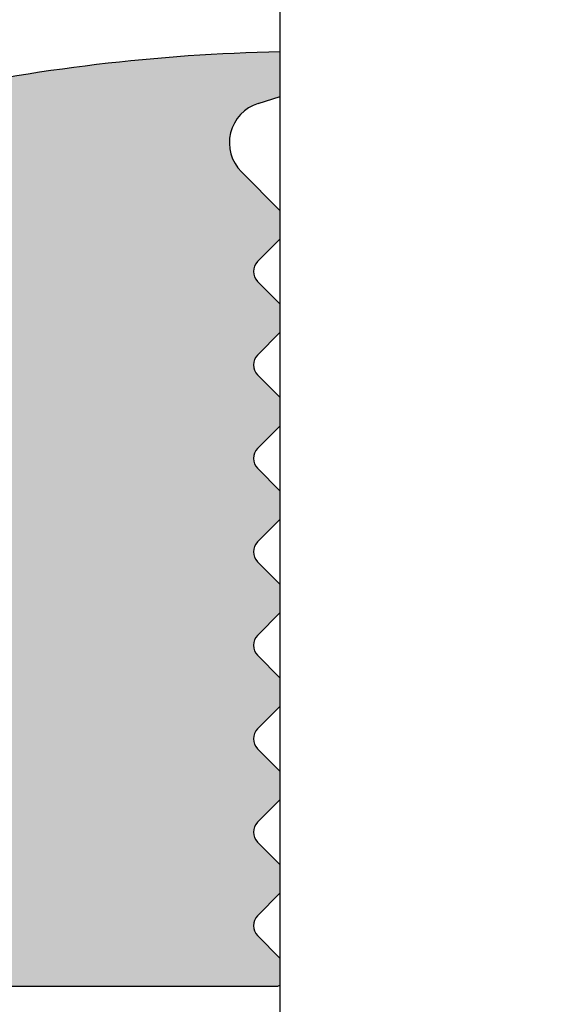
# Model space of a CAD drawing. Units: millimetres. Extents: x -535 to 420, y -223 to 777.
# Drawn here: x 169 to 181, y 343 to 364 of the extents above; entities that cross this region are included whole.
import ezdxf

# ---------------------------------------------------------------- set-up
doc = ezdxf.new("R2010")
doc.units = ezdxf.units.MM
doc.header["$LTSCALE"] = 2
for name, color, linetype, lineweight in [('Bemaßung (ISO)', 7, 'Continuous', 18), ('Schraffur (ISO)', 7, 'Continuous', 18), ('Sichtbar (ISO)', 7, 'Continuous', 25)]:
    doc.layers.add(name, color=color, linetype=linetype, lineweight=lineweight)
doc.styles.add('Notiztext (DIN)', font='arial.ttf')
doc.dimstyles.new('Standard (DIN)', dxfattribs={"dimscale": 2, "dimtxt": 3.5, "dimasz": 2.5, "dimexe": 2, "dimexo": 0.5, "dimgap": 0.5, "dimtad": 1, "dimdec": 1, "dimrnd": 1e-08, "dimtxsty": 'Notiztext (DIN)', "dimcen": 0.09, "dimdle": 10, "dimclrd": 256, "dimclre": 256, "dimclrt": 256, "dimadec": 0, "dimazin": 2, "dimtfac": 1, "dimtdec": 1, "dimtmove": 0, "dimatfit": 3, "dimfxl": 0, "dimtolj": 1, "dimtzin": 0, "dimlwd": -1, "dimlwe": -1, "dimarcsym": 0})

# ---------------------------------------------------------------- blocks, each defined once
blk = doc.blocks.new('*D7')
at = {"layer": 'Bemaßung (ISO)', "color": 154, "true_color": 0x004494, "transparency": 16777216}
for p, q in [((174.0770892510036, 494.6118865156452), (124.0770892510033, 494.6118865156452)), ((128.0770892510033, 489.6118865156452), (128.0770892510033, 264.3412945997352)), ((174.0770892510035, 259.3412945997352), (124.0770892510033, 259.3412945997351))]:
    blk.add_line(p, q, dxfattribs=at)
for points in [[(127.24375591767, 489.6118865156452), (128.9104225843366, 489.6118865156452), (128.0770892510033, 494.6118865156452)], [(127.24375591767, 264.3412945997351), (128.9104225843367, 264.3412945997352), (128.0770892510033, 259.3412945997352)]]:
    blk.add_solid(points, dxfattribs=at)
at = {"layer": 'Defpoints', "color": 0, "transparency": 16777216}
for p in [(175.0770892510036, 494.6118865156452), (128.0770892510033, 259.3412945997352), (175.0770892510035, 259.3412945997352)]:
    blk.add_point(p, dxfattribs=at)
at = {"layer": 'Bemaßung (ISO)', "color": 154, "transparency": 16777216, "insert": (119.9290673812928, 343.5976681260185), "char_height": 7, "attachment_point": 1, "rotation": 90, "style": 'Notiztext (DIN)'}
blk.add_mtext('\\A1; \\fArial|b0|i0;max. 1100 mm', dxfattribs=at)

msp = doc.modelspace()

# ---------------------------------------------------------------- hatches: boundary and pattern name
at = {"layer": 'Schraffur (ISO)'}
h = msp.add_hatch(color=256, dxfattribs=at)
edge = h.paths.add_edge_path()
edge.add_ellipse((174.9530892510035, 343.5679993745645), major_axis=(0.2919755510980239, 0.0689222573702162), ratio=1, start_angle=270.0000000000017, end_angle=281.1325868608776)
edge.add_line((175.0770892510032, 343.2948254373008), (175.0770892510032, 343.8682634425116))
edge.add_line((175.0770892510032, 343.8682634425116), (174.5894725725508, 344.3558801209894))
edge.add_ellipse((174.8016046069345, 344.5680121553616), major_axis=(-0.2121320343718859, 0.2121320343833691), ratio=1, start_angle=9.479776963416953e-10, end_angle=90.0000000000008, ccw=False)
edge.add_line((174.5894725725591, 344.7801441897415), (175.0770892510032, 345.2677608681757))
edge.add_line((175.0770892510032, 345.2677608681757), (175.0770892510032, 345.8682634425471))
edge.add_line((175.0770892510032, 345.868263442547), (174.5894725725587, 346.3558801209815))
edge.add_ellipse((174.8016046069346, 346.5680121553617), major_axis=(-0.2121320343800586, 0.2121320343758573), ratio=1, start_angle=0, end_angle=90.00000000000358, ccw=False)
edge.add_line((174.5894725725589, 346.7801441897418), (175.0770892510031, 347.2677608681757))
edge.add_line((175.0770892510031, 347.2677608681757), (175.0770892510032, 347.8682634425992))
edge.add_line((175.0770892510032, 347.8682634425992), (174.5894725725587, 348.3558801210332))
edge.add_ellipse((174.8016046069344, 348.5680121554134), major_axis=(-0.2121320343801414, 0.2121320343757196), ratio=1, start_angle=0, end_angle=90.00000000000261, ccw=False)
edge.add_line((174.5894725725587, 348.7801441897936), (175.0770892510031, 349.2677608682279))
edge.add_line((175.0770892510031, 349.2677608682279), (175.0770892510032, 349.8682634425991))
edge.add_line((175.0770892510032, 349.8682634425991), (174.5894725725587, 350.3558801210334))
edge.add_ellipse((174.8016046069345, 350.5680121554134), major_axis=(-0.2121320343801392, 0.2121320343757208), ratio=1, start_angle=0, end_angle=89.99999999999818, ccw=False)
edge.add_line((174.5894725725587, 350.7801441897936), (175.0770892510031, 351.2677608682279))
edge.add_line((175.0770892510032, 351.2677608682279), (175.0770892510032, 351.8682634425986))
edge.add_line((175.0770892510032, 351.8682634425986), (174.5894725725365, 352.3558801210571))
edge.add_ellipse((174.8016046068907, 352.5680121554153), major_axis=(-0.212132034358149, 0.2121320343542279), ratio=1, start_angle=0, end_angle=90.00000000000313, ccw=False)
edge.add_line((174.589472572539, 352.7801441897759), (175.0770892510031, 353.2677608682186))
edge.add_line((175.0770892510032, 353.2677608682187), (175.0770892510032, 353.8682634426505))
edge.add_line((175.0770892510032, 353.8682634426505), (174.589472572561, 354.3558801210721))
edge.add_ellipse((174.8016046069345, 354.5680121554545), major_axis=(-0.2121320343824174, 0.2121320343735558), ratio=1, start_angle=0, end_angle=89.99999999999312, ccw=False)
edge.add_line((174.5894725725585, 354.7801441898343), (175.0770892510032, 355.2677608682699))
edge.add_line((175.0770892510032, 355.2677608682699), (175.0770892510032, 355.8682634426412))
edge.add_line((175.0770892510032, 355.8682634426412), (174.5894725725587, 356.3558801210753))
edge.add_ellipse((174.8016046069344, 356.5680121554554), major_axis=(-0.2121320343801436, 0.212132034375713), ratio=1, start_angle=0, end_angle=90.00000000000199, ccw=False)
edge.add_line((174.5894725725587, 356.7801441898355), (175.0770892510031, 357.2677608682699))
edge.add_line((175.0770892510031, 357.2677608682699), (175.0770892510032, 357.8682634426406))
edge.add_line((175.0770892510032, 357.8682634426406), (174.5894098224732, 358.3559428711608))
edge.add_ellipse((174.8015418475681, 358.56807489626), major_axis=(-0.2121320343800615, 0.212132034375854), ratio=1, start_angle=0, end_angle=89.99999999999801, ccw=False)
edge.add_line((174.5894098151022, 358.78020693255), (175.0770892510031, 359.2678863411098))
edge.add_line((175.0770892510031, 359.2678863411098), (175.0770892510032, 359.8681379742155))
edge.add_line((175.0770892510032, 359.8681379742155), (174.2456294242811, 360.6995978158886))
edge.add_ellipse((174.8694170231906, 361.3233854035815), major_axis=(-0.6237875876928547, 0.6237875989094646), ratio=1, start_angle=332.45545880667765, end_angle=450.00000000000244, ccw=False)
edge.add_line((174.6047978633915, 362.1649307816688), (175.0770892510033, 362.31344012344))
edge.add_line((175.0770892510033, 362.3134401234399), (175.0770892510032, 363.2679844894263))
edge.add_ellipse((175.8798333642575, 323.2760402770139), major_axis=(-39.99194421241238, -0.802744113254306), ratio=1, start_angle=270, end_angle=281.2953473172145)
edge.add_ellipse((167.3242073653253, 362.0431818383125), major_axis=(-0.2929506917999704, -0.0646520856123958), ratio=1, start_angle=269.9999999999901, end_angle=442.6696680053934)
edge.add_line((167.3509535629921, 361.7443764820846), (168.4327635421276, 361.8412098408111))
edge.add_ellipse((168.477340538239, 361.343200913765), major_axis=(0.4980089270461608, 0.0445769961114551), ratio=1, start_angle=354.8850612372385, end_angle=449.9999999999988, ccw=False)
edge.add_line((168.977340538239, 361.343200913765), (168.9773405382393, 358.841294599723))
edge.add_ellipse((168.7773405382394, 358.841294599723), major_axis=(-4.271806907277752e-17, -0.1999999999998167), ratio=1, start_angle=0, end_angle=90, ccw=False)
edge.add_line((168.7773405382393, 358.6412945997232), (168.5770892509969, 358.6412945997233))
edge.add_line((168.5770892509969, 358.6412945997233), (167.7770892510098, 358.6412945997237))
edge.add_line((167.7770892510098, 358.6412945997236), (167.6773405382393, 358.6412945997236))
edge.add_ellipse((167.6773405382393, 358.7412945997238), major_axis=(-0.1000000000001346, 1.131522544510631e-15), ratio=1, start_angle=1.3301360013429075e-10, end_angle=90.00000000000068, ccw=False)
edge.add_line((167.5773405382392, 358.7412945997235), (167.577340538239, 358.9412945997245))
edge.add_ellipse((167.3773405382387, 358.9412945997242), major_axis=(-2.242224376834254e-13, 0.200000000000215), ratio=1, start_angle=270.000000000007, end_angle=412.3831944964577)
edge.add_line((167.2189184088858, 359.0633701047666), (166.2852206025967, 357.851660101858))
edge.add_ellipse((167.077334672776, 357.241287019284), major_axis=(-0.6103730825741301, -0.792114070179288), ratio=1, start_angle=269.9999999999991, end_angle=345.2333198054781)
edge.add_line((166.2852243471573, 356.6309090772223), (167.218919367683, 355.4192180645374))
edge.add_ellipse((167.3773414327984, 355.5412936529433), major_axis=(0.1220755884059086, -0.1584220651154312), ratio=1, start_angle=269.9999999999972, end_angle=412.3831944964585)
edge.add_line((167.5773414327986, 355.5412937581854), (167.5773413275566, 355.7412937581862))
edge.add_ellipse((167.6773413275567, 355.7412938108072), major_axis=(-5.26210297344831e-08, 0.100000000000123), ratio=0.9999999999999999, start_angle=8.020606401260011e-11, end_angle=89.99999999999108, ccw=False)
edge.add_line((167.6773412749355, 355.8412938108073), (167.7770892510098, 355.8412938823628))
edge.add_line((167.7770892510097, 355.8412938823628), (168.5770893944932, 355.8412944562527))
edge.add_line((168.5770893944932, 355.8412944562527), (168.7770892510032, 355.8412945997251))
edge.add_ellipse((168.7770892510033, 355.6412945997249), major_axis=(0.1999999999999915, 1.100081852407802e-13), ratio=1, start_angle=0, end_angle=89.99999999999898, ccw=False)
edge.add_line((168.9770892510033, 355.6412945997249), (168.9770892510035, 355.441294599736))
edge.add_line((168.9770892510035, 355.441294599736), (168.9770892510035, 348.641294599736))
edge.add_line((168.9770892510035, 348.6412945997361), (168.9770892510035, 348.1412945997357))
edge.add_line((168.9770892510035, 348.1412945997357), (168.9770892510035, 343.4760238234675))
edge.add_ellipse((169.1770892510035, 343.4760238760886), major_axis=(5.262108099155193e-08, -0.2000000000000385), ratio=1, start_angle=270.0000000000025, end_angle=359.9999844093356)
edge.add_line((169.1770892492029, 343.2760238760885), (175.0220115083737, 343.2760238234664))
edge = h.paths.add_edge_path(flags=0)
edge.add_ellipse((167.4347497990906, 357.5412941414374), major_axis=(0.1831118592448411, 0.2376342715264837), ratio=1, start_angle=37.61648343015317, end_angle=90.00000000000057)
edge.add_line((167.1971155275641, 357.7244060006824), (166.8248479266637, 357.2412939809698))
edge.add_line((166.8248479266637, 357.2412939809697), (167.1971157817836, 356.7581821571475))
edge.add_ellipse((167.4347499569546, 356.9412941414378), major_axis=(-0.2999999999998389, -7.893186459141822e-08), ratio=1, start_angle=37.61648343014323, end_angle=90.00000000000357)
edge.add_line((167.4347500358865, 356.6412941414379), (168.8773369691431, 356.6412945209912))
edge.add_ellipse((168.8773368902113, 356.9412945209912), major_axis=(7.893179659030131e-08, -0.3000000000000037), ratio=1, start_angle=3.00244361930156e-12, end_angle=90.00000000000298)
edge.add_line((169.1773368902113, 356.941294599923), (169.1773367323477, 357.5412945999211))
edge.add_ellipse((168.877336732348, 357.5412945209893), major_axis=(0.2999999999997167, 7.893139510582452e-08), ratio=1, start_angle=8.305121945622531e-11, end_angle=89.99999999999825)
edge.add_line((168.8773366534166, 357.841294520989), (167.4347497201594, 357.8412941414375))
h = msp.add_hatch(dxfattribs=at)
h.set_pattern_fill('ANSI31', color=256, scale=25.4, angle=-90, style=0)
h.set_pattern_definition([(315, (0, 0), (2.245064030267288, 2.245064030267288), [])])
edge = h.paths.add_edge_path()
edge.add_line((183.4770892510096, 149.6322586699131), (171.3591960321962, 149.6322586699131))
edge.add_line((171.3591960321962, 149.6322586699131), (171.1591960321963, 149.4322586699131))
edge.add_line((171.1591960321962, 149.4322586699131), (170.9591960321963, 149.6322586699131))
edge.add_line((170.9591960321963, 149.6322586699131), (169.2091960321962, 149.6322586699131))
edge.add_line((169.2091960321962, 149.6322586699131), (168.9091960321962, 149.3322586699132))
edge.add_line((168.9091960321962, 149.3322586699132), (168.6091960321963, 149.6322586699131))
edge.add_line((168.6091960321963, 149.6322586699131), (156.6913028133827, 149.6322586699132))
edge.add_ellipse((156.6913028133828, 149.1322586699131), major_axis=(-0.5000000000000515, 4.400127154603119e-15), ratio=1, start_angle=270.0000000000046, end_angle=340.5287793655044)
edge.add_ellipse((155.2770892510096, 149.6322586699132), major_axis=(-0.3333333333333232, -0.9428090415820692), ratio=1, start_angle=218.9424412689831, end_angle=449.99999999999847, ccw=False)
edge.add_ellipse((154.7770892510096, 151.0464722322863), major_axis=(0.4714045207910679, 0.1666666666666906), ratio=1, start_angle=270.0000000000007, end_angle=340.5287793655081)
edge.add_line((155.2770892510096, 151.0464722322863), (155.2770892510101, 233.8322586699132))
edge.add_ellipse((155.2770892510099, 235.3322586699132), major_axis=(1.500000000000004, 1.644353024762157e-13), ratio=1, start_angle=269.9999999999998, end_angle=450.0000000000005)
edge.add_line((155.2770892510097, 236.8322586699132), (155.2770892510097, 251.8322586699132))
edge.add_ellipse((155.2770892510098, 253.3322586699132), major_axis=(1.500000000000004, -4.318597266808114e-15), ratio=1, start_angle=269.9999999999988, end_angle=450.0000000000001)
edge.add_line((155.2770892510098, 254.8322586699132), (155.2770892510098, 291.8322586699132))
edge.add_ellipse((155.2770892510097, 293.3322586699132), major_axis=(1.500000000000004, -4.318597266808114e-15), ratio=1, start_angle=270.0000000000018, end_angle=450.0000000000001)
edge.add_line((155.2770892510097, 294.8322586699132), (155.2770892510098, 336.8322586699131))
edge.add_ellipse((155.2770892510098, 338.3322586699131), major_axis=(1.499999999999986, -1.320038146380937e-14), ratio=1, start_angle=269.9999999999995, end_angle=450.0000000000005)
edge.add_line((155.2770892510098, 339.8322586699131), (155.2770892510098, 357.9707589826952))
edge.add_ellipse((155.5770892510098, 357.9707589826952), major_axis=(-2.44589663385067e-17, 0.3000000000000557), ratio=1, start_angle=6.000000000006423, end_angle=90, ccw=False)
edge.add_line((155.5457307120295, 358.2691155513057), (157.3356652752094, 358.4572452547443))
edge.add_line((157.3356652752094, 358.4572452547443), (163.4457307120294, 359.0994390099044))
edge.add_ellipse((163.4770892510098, 358.8010824412924), major_axis=(0.2983565686121637, 0.03135853898038835), ratio=1, start_angle=78.24277495384501, end_angle=89.99999999999659, ccw=False)
edge.add_ellipse((163.4770892510098, 358.8010824412941), major_axis=(0.2984867629622912, -0.03009405815579401), ratio=1, start_angle=5.757225046202791, end_angle=90.0000000000042, ccw=False)
edge.add_line((163.7770892510098, 358.8010824412941), (163.7770892510098, 358.6556584875593))
edge.add_line((163.7770892510098, 358.6556584875592), (163.7770892510098, 357.4766937046173))
edge.add_line((163.7770892510098, 357.4766937046173), (163.7770892510097, 356.6305599958778))
edge.add_ellipse((163.5770892510104, 356.630559995878), major_axis=(-7.103796759845107e-14, -0.1999999999992808), ratio=1, start_angle=69.99999999990541, end_angle=90, ccw=False)
edge.add_line((163.7650277751668, 356.5621559672127), (163.4851894150251, 355.7933063916262))
edge.add_line((163.4851894150251, 355.7933063916262), (162.7263934163539, 353.7085315193047))
edge.add_ellipse((163.6660860372322, 353.3665113759457), major_axis=(-0.342020143359072, -0.939692620878266), ratio=1, start_angle=269.9999999999997, end_angle=270.7276743108836)
edge.add_ellipse((163.6660860371398, 353.3665113759791), major_axis=(-0.3300584909137782, -0.9439604825286584), ratio=1, start_angle=269.9999999999988, end_angle=334.2723256890421)
edge.add_line((162.9589792559534, 352.6594045947925), (166.6841960321964, 348.9341878185491))
edge.add_ellipse((167.3913028133825, 349.6412945997361), major_axis=(0.7071067811868305, -0.7071067811861373), ratio=1, start_angle=270.0000000000007, end_angle=314.9999999999953)
edge.add_line((167.3913028133829, 348.6412945997361), (168.4770892510034, 348.6412945997362))
edge.add_line((168.4770892510034, 348.6412945997361), (168.9770892510098, 348.6412945997361))
edge.add_line((168.9770892510098, 348.6412945997361), (168.9770892510098, 355.4412945997361))
edge.add_line((168.9770892510098, 355.4412945997361), (168.577089394493, 355.8412944562527))
edge.add_line((168.5770893944931, 355.8412944562526), (168.4770892510098, 355.9412945997361))
edge.add_line((168.4770892510098, 355.9412945997361), (167.7770892510098, 355.9412945997361))
edge.add_line((167.7770892510098, 355.9412945997361), (167.7770892510098, 355.8412938823627))
edge.add_line((167.7770892510098, 355.8412938823626), (167.7770892510098, 355.241294599736))
edge.add_line((167.7770892510098, 355.2412945997361), (166.2770892510098, 355.2412945997361))
edge.add_ellipse((166.2770892510099, 355.7412945997362), major_axis=(-0.5000000000001492, 7.10135086321125e-14), ratio=1, start_angle=1.2221335055073723e-11, end_angle=90, ccw=False)
edge.add_line((165.7770892510098, 355.7412945997362), (165.7770892510098, 358.7412945997362))
edge.add_ellipse((166.2770892510098, 358.7412945997362), major_axis=(-3.556790173190252e-14, 0.4999999999999893), ratio=1, start_angle=0, end_angle=90, ccw=False)
edge.add_line((166.2770892510098, 359.2412945997362), (167.7770892510098, 359.2412945997361))
edge.add_line((167.7770892510098, 359.2412945997361), (167.7770892510098, 358.6412945997236))
edge.add_line((167.7770892510098, 358.6412945997236), (167.7770892510098, 358.5412945997361))
edge.add_line((167.7770892510098, 358.5412945997361), (168.4770892510098, 358.5412945997361))
edge.add_line((168.4770892510098, 358.5412945997361), (168.5770892509969, 358.6412945997232))
edge.add_line((168.5770892509969, 358.6412945997232), (168.9770892510098, 359.0412945997361))
edge.add_line((168.9770892510098, 359.0412945997361), (168.9770892510098, 360.7824670631162))
edge.add_ellipse((167.9770892510099, 360.7824670631163), major_axis=(1.42027017264225e-13, 0.9999999999998588), ratio=1, start_angle=270, end_angle=365.0000000000268)
edge.add_line((167.8899335082619, 361.778661761208), (153.8725607877421, 360.3053765209837))
edge.add_ellipse((153.9770892510099, 359.3108546256153), major_axis=(-0.9945218953683368, -0.1045284632677769), ratio=1, start_angle=269.9999999999999, end_angle=353.9999999999933)
edge.add_line((152.9770892510098, 359.3108546256153), (152.9770892510095, 147.3322586699131))
edge.add_line((152.9770892510095, 147.3322586699131), (212.4770892510096, 147.3322586699131))
edge.add_line((212.4770892510096, 147.3322586699131), (212.4770892510096, 149.1322586699131))
edge.add_ellipse((211.9770892510096, 149.1322586699131), major_axis=(-6.702103091648445e-15, 0.5000000000000071), ratio=1, start_angle=269.9999999999992, end_angle=294.7129156492212)
edge.add_ellipse((211.9770892510096, 149.1322586699131), major_axis=(-0.2090359298222767, 0.4542069792983484), ratio=1, start_angle=269.9999999999975, end_angle=335.2870843507794)
edge.add_line((211.9770892510096, 149.6322586699131), (210.5050512132472, 149.6322586699131))
edge.add_line((210.5050512132472, 149.6322586699131), (205.4770892510096, 149.6322586699131))
edge.add_line((205.4770892510096, 149.6322586699131), (205.4770892510096, 152.5322586699131))
edge.add_ellipse((203.9770892510097, 152.5322586699132), major_axis=(6.87115326950672e-14, 1.499999999999968), ratio=1, start_angle=269.9999999999999, end_angle=360.0000000000064)
edge.add_ellipse((203.9770892510096, 153.5322586699132), major_axis=(-0.5000000000000027, -5.333147012590501e-14), ratio=1, start_angle=270.0000000000005, end_angle=359.9999999999939)
edge.add_line((203.4770892510096, 153.5322586699132), (203.4770892510096, 149.6322586699132))
edge.add_line((203.4770892510096, 149.6322586699132), (184.9770892510096, 149.6322586699132))
edge.add_line((184.9770892510096, 149.6322586699132), (184.9770892510096, 153.9732416755382))
edge.add_ellipse((185.4770892510097, 154.5322586699132), major_axis=(-0.5590169943749302, 0.5000000000000425), ratio=1, start_angle=263.62062979155985, end_angle=449.9999999999997, ccw=False)
edge.add_line((186.0361062453847, 155.0322586699132), (194.809631244974, 155.0322586699131))
edge.add_line((194.809631244974, 155.0322586699131), (198.7515549630657, 156.8704078875221))
edge.add_ellipse((198.1176275704545, 158.2298695680771), major_axis=(1.359461680554963, 0.6339273926111668), ratio=1, start_angle=269.9999999999997, end_angle=329.999999999998)
edge.add_ellipse((199.1138222685464, 158.1427138253295), major_axis=(0.04357787137382992, 0.4980973490458496), ratio=1, start_angle=269.9999999999953, end_angle=390.0000000000043)
edge.add_line((198.902513137676, 158.5958677188478), (194.4770892510096, 156.5322586699131))
edge.add_line((194.4770892510096, 156.5322586699131), (185.4770892510096, 156.5322586699131))
edge.add_ellipse((185.4770892510097, 154.5322586699131), major_axis=(-2.000000000000006, -8.898090174560257e-14), ratio=1, start_angle=270, end_angle=359.9999999999975)
edge.add_line((183.4770892510097, 154.5322586699131), (183.4770892510096, 149.6322586699131))
h = msp.add_hatch(dxfattribs=at)
h.set_pattern_fill('ANSI31', color=256, scale=50.8, style=0)
h.set_pattern_definition([(45, (0, 0), (-4.490128060534577, 4.490128060534577), [])])
edge = h.paths.add_edge_path()
edge.add_ellipse((209.9770892510034, 154.8412945997354), major_axis=(0.5000000000000249, -2.218512853907407e-14), ratio=1, start_angle=2.544443745170814e-12, end_angle=90.00000000000051)
edge.add_line((209.9770892510034, 155.3412945997354), (203.4770892510034, 155.3412945997354))
edge.add_ellipse((203.4770892510035, 154.8412945997354), major_axis=(1.774423644057345e-14, 0.500000000000016), ratio=1, start_angle=4.071109992273301e-12, end_angle=89.99999999999795)
edge.add_line((202.9770892510035, 154.8412945997354), (202.9770892510035, 153.2282270816427))
edge.add_ellipse((202.4770892510034, 153.2282270816427), major_axis=(0.4567727288213063, -0.2033683215378934), ratio=1, start_angle=269.99999999999955, end_angle=383.99999999999903, ccw=False)
edge.add_line((202.2737209294655, 152.7714543528214), (197.2737209294655, 154.9975977793641))
edge.add_ellipse((197.4770892510035, 155.4543705081854), major_axis=(1.778290034743156e-14, -0.500000000000016), ratio=1, start_angle=269.99999999999795, end_angle=335.99999999999704, ccw=False)
edge.add_line((196.9770892510034, 155.4543705081854), (196.9770892510035, 155.9086792834254))
edge.add_line((196.9770892510034, 155.9086792834254), (198.9770892510034, 156.8412945997354))
edge.add_line((198.9770892510035, 156.8412945997354), (200.9770892510034, 156.8412945997354))
edge.add_line((200.9770892510034, 156.8412945997354), (200.9770892510034, 195.034875877566))
edge.add_ellipse((199.9770892510034, 195.034875877566), major_axis=(0.4287774651197829, -0.9034101424078855), ratio=1, start_angle=64.61000000000031, end_angle=90.00000000000104)
edge.add_line((200.8804993934113, 195.4636533426858), (199.1366791085955, 199.1377851709503))
edge.add_ellipse((200.0400892510034, 199.5665626360701), major_axis=(3.86639068581124e-17, -0.999999999999992), ratio=1, start_angle=270, end_angle=295.3900000000008, ccw=False)
edge.add_line((199.0400892510034, 199.5665626360701), (199.0400892510035, 204.3412945997355))
edge.add_line((199.0400892510036, 204.3412945997355), (199.0400892510035, 207.8412945997354))
edge.add_line((199.0400892510034, 207.8412945997354), (203.4770892510035, 207.8412945997354))
edge.add_line((203.4770892510035, 207.8412945997354), (203.4770892510034, 191.8412945997354))
edge.add_ellipse((203.9770892510034, 191.8412945997354), major_axis=(-0.4999999999999982, -4.460224051929683e-15), ratio=1, start_angle=0, end_angle=90.00000000000152)
edge.add_line((203.9770892510034, 191.3412945997354), (209.9770892510034, 191.3412945997354))
edge.add_ellipse((209.9770892510034, 191.8412945997354), major_axis=(1.933195342905612e-17, -0.4999999999999938), ratio=1, start_angle=0, end_angle=90)
edge.add_line((210.4770892510034, 191.8412945997354), (210.4770892510033, 207.8412945997354))
edge.add_line((210.4770892510034, 207.8412945997354), (212.9770892510034, 207.8412945997354))
edge.add_line((212.9770892510034, 207.8412945997354), (212.9770892510034, 149.6412945997354))
edge.add_ellipse((212.6770892510035, 149.6412945997354), major_axis=(0.2999999999999936, 4.452491270558061e-15), ratio=1, start_angle=269.99999999999915, end_angle=359.99999999999915, ccw=False)
edge.add_line((212.6770892510035, 149.3412945997354), (212.431296230308, 149.3412945997354))
edge.add_line((212.431296230308, 149.3412945997354), (211.0408562195045, 149.3412945997354))
edge.add_ellipse((211.0408562195046, 149.6412945997357), major_axis=(-0.1220209929228178, -0.2740636372931071), ratio=0.9999999999999998, start_angle=1.4210854715202004e-12, end_angle=23.99999999997459, ccw=False)
edge.add_line((210.9188352265818, 149.3672309624426), (210.6550682580807, 149.4846675830562))
edge.add_ellipse((210.7770892510035, 149.7587312203489), major_axis=(0.1264725504358033, -0.2720380377562526), ratio=1, start_angle=269.9999999999964, end_angle=311.065925557848, ccw=False)
edge.add_ellipse((210.7770892510034, 149.7587312203489), major_axis=(1.159917205743238e-17, -0.2999999999999625), ratio=1, start_angle=270, end_angle=294.9340744421505, ccw=False)
edge.add_line((210.4770892510035, 149.7587312203489), (210.4770892510035, 154.8412945997354))
edge = h.paths.add_edge_path(flags=0)
edge.add_ellipse((209.5435835351417, 164.9615662350925), major_axis=(-0.3399611949489766, -0.366642040591172), ratio=1, start_angle=270, end_angle=358.2944347142264)
edge.add_line((209.1928604624712, 164.6052050050231), (210.3278123236739, 163.4882097471032))
edge.add_ellipse((209.9770892510034, 163.1318485170338), major_axis=(0.3563612300693998, -0.3507230726704336), ratio=1, start_angle=44.54314389999922, end_angle=90.00000000000068, ccw=False)
edge.add_line((210.4770892510034, 163.1318485170338), (210.4770892510034, 157.8412945997354))
edge.add_ellipse((209.9770892510034, 157.8412945997354), major_axis=(-1.774423644057345e-14, -0.5000000000000204), ratio=1, start_angle=4.490630090003833e-12, end_angle=89.99999999999801, ccw=False)
edge.add_line((209.9770892510034, 157.3412945997354), (203.9770892510034, 157.3412945997354))
edge.add_ellipse((203.9770892510034, 157.8412945997354), major_axis=(-0.5000000000000071, 4.42156014507157e-15), ratio=1, start_angle=5.115907697472721e-13, end_angle=90.00000000000051, ccw=False)
edge.add_line((203.4770892510034, 157.8412945997354), (203.4770892510034, 163.1318485170338))
edge.add_ellipse((203.9770892510034, 163.1318485170337), major_axis=(-1.933195342905655e-17, 0.5000000000000049), ratio=1, start_angle=44.5431439000007, end_angle=89.99999999999591, ccw=False)
edge.add_line((203.6263661783329, 163.4882097471032), (204.7613180395356, 164.6052050050231))
edge.add_ellipse((204.4105949668652, 164.9615662350925), major_axis=(0.3563612300694173, 0.3507230726704559), ratio=1, start_angle=269.9999999999996, end_angle=358.294434714226)
edge.add_ellipse((206.9770892510034, 167.3412945997354), major_axis=(-2.039767169693861, 2.199852243547084), ratio=1, start_angle=4.324842771549527, end_angle=89.99999999999989, ccw=False)
edge.add_ellipse((204.4105949668652, 169.7210229643782), major_axis=(0.3399611949489767, 0.3666420405911741), ratio=1, start_angle=270.0000000000001, end_angle=358.2944347142262)
edge.add_line((204.7613180395356, 170.0773841944476), (203.6263661783329, 171.1943794523676))
edge.add_ellipse((203.9770892510035, 171.5507406824371), major_axis=(-0.3563612300694531, 0.350723072670529), ratio=1, start_angle=44.54314390000678, end_angle=90.00000000000023, ccw=False)
edge.add_line((203.4770892510034, 171.550740682437), (203.4770892510034, 188.3412945997354))
edge.add_ellipse((203.9770892510034, 188.3412945997354), major_axis=(-1.933195342905612e-17, 0.4999999999999938), ratio=1, start_angle=0, end_angle=90, ccw=False)
edge.add_line((203.9770892510034, 188.8412945997354), (209.9770892510034, 188.8412945997354))
edge.add_ellipse((209.9770892510034, 188.3412945997354), major_axis=(0.4999999999999982, 4.460224051929683e-15), ratio=1, start_angle=0, end_angle=89.99999999999949, ccw=False)
edge.add_line((210.4770892510035, 188.3412945997354), (210.4770892510035, 171.550740682437))
edge.add_ellipse((209.9770892510034, 171.550740682437), major_axis=(-1.774423644057344e-14, -0.5000000000000426), ratio=1, start_angle=44.54314390000519, end_angle=90.00000000000199, ccw=False)
edge.add_line((210.3278123236739, 171.1943794523676), (209.1928604624712, 170.0773841944476))
edge.add_ellipse((209.5435835351417, 169.7210229643782), major_axis=(-0.3563612300694173, -0.3507230726704691), ratio=1, start_angle=270, end_angle=358.2944347142244)
edge.add_ellipse((206.9770892510034, 167.3412945997354), major_axis=(2.039767169693861, -2.199852243547084), ratio=1, start_angle=4.324842771549413, end_angle=90, ccw=False)
edge = h.paths.add_edge_path()
edge.add_ellipse((206.5702749585905, 355.6412945997354), major_axis=(-1.775196922194507e-14, -0.2999999999999803), ratio=1, start_angle=270.0000000000034, end_angle=360.000000000011)
edge.add_line((206.5702749585906, 355.3412945997354), (207.7702749585906, 355.3412945997355))
edge.add_line((207.7702749585906, 355.3412945997354), (207.7702749585906, 351.3412945997354))
edge.add_line((207.7702749585906, 351.3412945997354), (206.2770892510034, 351.3412945997354))
edge.add_ellipse((206.2770892510034, 351.0412945997354), major_axis=(-0.2999999999999936, -4.452491270558061e-15), ratio=1, start_angle=269.9999999999991, end_angle=359.9999999999958)
edge.add_line((205.9770892510034, 351.0412945997354), (205.9770892510034, 348.6412945997354))
edge.add_ellipse((206.2770892510034, 348.6412945997354), major_axis=(1.159917205743324e-17, -0.2999999999999847), ratio=1, start_angle=270, end_angle=360.0000000000034)
edge.add_line((206.2770892510034, 348.3412945997354), (207.6770892510035, 348.3412945997354))
edge.add_ellipse((207.6770892510035, 348.0412945997354), major_axis=(0.2999999999999936, -4.429292926443194e-15), ratio=1, start_angle=9.094947017729282e-13, end_angle=89.99999999999739, ccw=False)
edge.add_line((207.9770892510034, 348.0412945997354), (207.9770892510034, 325.4012945997354))
edge.add_ellipse((205.9770892510031, 325.4012945997354), major_axis=(-4.433159317129002e-14, -2.000000000000313), ratio=1, start_angle=74.66351882739889, end_angle=89.99999999999932, ccw=False)
edge.add_line((207.9058676722122, 324.8723203074684), (203.9670243610989, 310.5102688920024))
edge.add_ellipse((205.8958027823077, 309.9812945997354), major_axis=(-0.5289742922669659, -1.928778421208814), ratio=1, start_angle=269.9999999999996, end_angle=282.3364811726025)
edge.add_line((203.8985437127986, 310.0859665122214), (201.1757491231622, 258.1319507747637))
edge.add_ellipse((197.1812309841439, 258.3412945997354), major_axis=(-0.209343824971777, -3.994518139018295), ratio=1, start_angle=3, end_angle=90.00000000000011, ccw=False)
edge.add_line((197.1812309841439, 254.3412945997354), (172.9770892510034, 254.3412945997354))
edge.add_ellipse((172.9770892510034, 258.3412945997354), major_axis=(-3.999999999999995, -4.595547725933078e-15), ratio=1, start_angle=0, end_angle=89.99999999999977, ccw=False)
edge.add_line((168.9770892510034, 258.3412945997354), (168.9770892510034, 343.4760238234675))
edge.add_line((168.9770892510034, 343.4760238234674), (168.9770892510034, 348.1412945997358))
edge.add_ellipse((168.4770892510034, 348.1412945997358), major_axis=(-1.778290034743156e-14, 0.5000000000000204), ratio=1, start_angle=269.999999999998, end_angle=359.999999999997)
edge.add_line((168.4770892510034, 348.6412945997359), (167.3913028133828, 348.6412945997359))
edge.add_line((167.3913028133828, 348.6412945997359), (167.18419603219, 348.6412945997358))
edge.add_ellipse((167.1841960321899, 349.1412945997359), major_axis=(-0.4999999999999716, -6.680670101179994e-15), ratio=1, start_angle=44.999999999997385, end_angle=90.0000000000033, ccw=False)
edge.add_line((166.8306426415967, 348.7877412091427), (166.6841960321933, 348.9341878185461))
edge.add_line((166.6841960321933, 348.9341878185461), (162.9589792559501, 352.6594045947893))
edge.add_line((162.9589792559501, 352.6594045947893), (162.7338038271622, 352.8845800235771))
edge.add_ellipse((163.0873572177555, 353.2381334141704), major_axis=(-0.3535533905932732, 0.3535533905932642), ratio=1, start_angle=25.00000000000051, end_angle=89.99999999999972, ccw=False)
edge.add_line((162.6175109073626, 353.4091434858331), (162.7221255546112, 353.6965698668929))
edge.add_line((162.7221255546112, 353.6965698668929), (163.475552354933, 355.7665929879889))
edge.add_ellipse((158.7770892510745, 357.476693704591), major_axis=(1.710100716601933, 4.698463103858445), ratio=0.9999999999999998, start_angle=270.0000000000003, end_angle=270.3254240952196)
edge.add_ellipse((158.7770892510034, 357.4766937046173), major_axis=(1.683387312990963, 4.70810016402178), ratio=1, start_angle=269.9999999999997, end_angle=289.674575904785)
edge.add_line((163.7770892510034, 357.4766937046173), (163.7770892510034, 358.6556584875593))
edge.add_ellipse((163.2770892510034, 358.6556584875593), major_axis=(-1.778290034743156e-14, 0.500000000000056), ratio=1, start_angle=269.999999999998, end_angle=332.6007530295367)
edge.add_ellipse((163.2770892510035, 358.6556584875594), major_axis=(-0.4439107166969159, 0.2300940581620647), ratio=1, start_angle=270.0000000000022, end_angle=302.3992469704687)
edge.add_line((163.2335113796296, 359.1537558366051), (157.8899335082557, 358.6862533501919))
edge.add_ellipse((157.9770892510035, 357.6900586521), major_axis=(-0.9961946980919301, -0.08715574274774432), ratio=1, start_angle=270.0000000000023, end_angle=304.8980839235394)
edge.add_ellipse((157.9770892510035, 357.6900586521002), major_axis=(-0.7671866026440988, -0.6414239757940844), ratio=1, start_angle=269.9999999999996, end_angle=320.1019160764525)
edge.add_line((156.9770892510034, 357.6900586521002), (156.9770892510034, 234.5912945997354))
edge.add_ellipse((157.2270892510034, 234.5912945997354), major_axis=(-2.210780072535785e-15, -0.2499999999999991), ratio=1, start_angle=270.0000000000005, end_angle=360.0000000000005)
edge.add_line((157.2270892510034, 234.3412945997354), (161.7270892510034, 234.3412945997354))
edge.add_ellipse((161.7270892510034, 234.5912945997354), major_axis=(0.2499999999999947, 9.665976714527972e-18), ratio=1, start_angle=270, end_angle=360)
edge.add_ellipse((162.2270892510034, 234.5912945997354), major_axis=(-2.230112025964841e-15, 0.2499999999999991), ratio=1, start_angle=0, end_angle=89.99999999999949, ccw=False)
edge.add_line((162.2270892510034, 234.8412945997354), (170.2270892510034, 234.8412945997354))
edge.add_ellipse((170.2270892510034, 234.3412945997354), major_axis=(0.499999999999996, 2.239778002679369e-15), ratio=1, start_angle=0, end_angle=89.99999999999977, ccw=False)
edge.add_line((170.7270892510034, 234.3412945997354), (170.7270892510034, 232.0912945997354))
edge.add_ellipse((170.2270892510034, 232.0912945997354), major_axis=(1.933195342905646e-17, -0.5000000000000027), ratio=1, start_angle=1.0231815394945443e-12, end_angle=90, ccw=False)
edge.add_line((170.2270892510034, 231.5912945997354), (167.5060892510034, 231.5912945997354))
edge.add_ellipse((167.5060892510034, 231.8912945997354), major_axis=(-0.2999999999999936, -2.232045221307748e-15), ratio=1, start_angle=16.26020470830838, end_angle=90.00000000000642, ccw=False)
edge.add_ellipse((166.9780892510034, 231.7372945997354), major_axis=(-0.06999999999999676, 0.2400000000000025), ratio=1, start_angle=270.0000000000046, end_angle=363.7397952916918)
edge.add_line((166.892584215172, 231.9722177549319), (165.3060791793405, 231.3947771453758))
edge.add_ellipse((165.4770892510034, 230.9249308349829), major_axis=(-0.4698463103929563, -0.171010071662836), ratio=1, start_angle=270.0000000000031, end_angle=339.9999999999959)
edge.add_line((164.9770892510034, 230.9249308349829), (164.9770892510034, 229.5912945997354))
edge.add_ellipse((165.4770892510034, 229.5912945997354), major_axis=(1.933195342905646e-17, -0.5000000000000027), ratio=1, start_angle=270, end_angle=359.999999999999)
edge.add_line((165.4770892510034, 229.0912945997354), (171.4527394930897, 229.0912945997354))
edge.add_ellipse((171.4527394930898, 228.5912945997353), major_axis=(0.5000000000001137, 2.666468454443282e-14), ratio=1, start_angle=84.2900000000028, end_angle=90.00000000000512, ccw=False)
edge.add_line((171.5024862021845, 229.0888137098551), (198.1395826691928, 226.425382573003))
edge.add_ellipse((198.0400892510035, 225.4303443527637), major_axis=(0.9950382202392928, -0.09949341818938692), ratio=1, start_angle=5.709999999999809, end_angle=90.00000000000279, ccw=False)
edge.add_line((199.0400892510034, 225.4303443527637), (199.0400892510034, 224.3412945997355))
edge.add_line((199.0400892510034, 224.3412945997355), (199.0400892510035, 220.8412945997354))
edge.add_line((199.0400892510036, 220.8412945997354), (203.4770892510035, 220.8412945997354))
edge.add_line((203.4770892510035, 220.8412945997354), (203.4770892510034, 230.8412945997354))
edge.add_ellipse((203.9770892510035, 230.8412945997354), major_axis=(-1.93319534290562e-17, 0.499999999999996), ratio=1, start_angle=0, end_angle=89.99999999999591, ccw=False)
edge.add_line((203.9770892510035, 231.3412945997354), (209.9770892510035, 231.3412945997354))
edge.add_ellipse((209.9770892510035, 230.8412945997354), major_axis=(0.4999999999999982, 1.933195342905629e-17), ratio=1, start_angle=0, end_angle=90, ccw=False)
edge.add_line((210.4770892510035, 230.8412945997354), (210.4770892510034, 220.8412945997354))
edge.add_line((210.4770892510034, 220.8412945997354), (212.9770892510034, 220.8412945997354))
edge.add_line((212.9770892510034, 220.8412945997354), (212.9770892510034, 358.1881478608619))
edge.add_ellipse((211.9770892510034, 358.1881478608619), major_axis=(1.772490448714439e-14, 1.000000000000001), ratio=1, start_angle=270.000000000001, end_angle=355.0000000000016)
edge.add_line((212.0642449937511, 359.1843425589536), (210.2702749585906, 359.3412945997354))
edge.add_line((210.2702749585906, 359.3412945997353), (209.5702749585906, 359.3412945997354))
edge.add_ellipse((209.5702749585906, 359.0412945997354), major_axis=(-0.3000000000000114, -4.45249127055806e-15), ratio=1, start_angle=269.9999999999991, end_angle=339.8572790146815)
edge.add_ellipse((209.5702749585905, 359.0412945997355), major_axis=(-0.1033079424565031, -0.2816513252682418), ratio=1, start_angle=270.0000000000009, end_angle=290.0155924645933)
edge.add_ellipse((209.570274962483, 359.0412945997298), major_axis=(-0.0006656428374362975, -0.299999265424238), ratio=1, start_angle=270.0000000000034, end_angle=270.1271285190772)
edge.add_line((209.2702749585906, 359.0412945997355), (209.2702749585906, 357.4412945997354))
edge.add_ellipse((209.1702749585906, 357.4412945997353), major_axis=(3.866390685811532e-18, -0.1000000000000068), ratio=1, start_angle=5.115907697472721e-12, end_angle=89.9999999999797, ccw=False)
edge.add_line((209.1702749585906, 357.3412945997354), (208.6195633933025, 357.3412945997354))
edge.add_line((208.6195633933025, 357.3412945997354), (206.5702749585906, 357.3412945997354))
edge.add_ellipse((206.5702749585906, 357.0412945997355), major_axis=(-0.2999999999999936, -4.452491270558061e-15), ratio=1, start_angle=269.9999999999991, end_angle=359.9999999999958)
edge.add_line((206.2702749585906, 357.0412945997355), (206.2702749585906, 355.6412945997354))
edge = h.paths.add_edge_path(flags=0)
edge.add_ellipse((208.4770892510035, 305.8412945997354), major_axis=(1.999999999999984, 1.34000041092181e-14), ratio=1, start_angle=0, end_angle=90.0000000000001)
edge.add_line((208.4770892510034, 307.8412945997354), (206.7633888851005, 307.8412945997354))
edge.add_ellipse((206.7633888851006, 307.3412945997354), major_axis=(0.02616797812149405, 0.4993147673773103), ratio=1, start_angle=3.000000000005971, end_angle=90.00000000000306)
edge.add_line((206.2640741177233, 307.3674625778569), (205.0062874149303, 283.3674625778569))
edge.add_ellipse((205.5056021823075, 283.3412945997354), major_axis=(-0.5000000000000027, -1.933195342905646e-17), ratio=1, start_angle=356.9999999999985, end_angle=450.000000000002)
edge.add_line((205.5056021823075, 282.8412945997354), (209.9770892510034, 282.8412945997354))
edge.add_ellipse((209.9770892510034, 283.3412945997354), major_axis=(1.933195342905629e-17, -0.4999999999999982), ratio=1, start_angle=0, end_angle=90)
edge.add_line((210.4770892510035, 283.3412945997354), (210.4770892510035, 305.8412945997354))
edge = h.paths.add_edge_path(flags=0)
edge.add_ellipse((162.5770892510034, 247.3412945997354), major_axis=(-1.933195342905629e-17, 0.4999999999999982), ratio=1, start_angle=270, end_angle=360)
edge.add_line((162.5770892510034, 247.8412945997354), (160.5770892510034, 247.8412945997354))
edge.add_ellipse((160.5770892510034, 248.3412945997354), major_axis=(-0.5000000000000004, -1.933195342905638e-17), ratio=1, start_angle=0, end_angle=90, ccw=False)
edge.add_line((160.0770892510034, 248.3412945997354), (160.0770892510034, 249.3412945997354))
edge.add_ellipse((162.5770892510034, 249.3412945997354), major_axis=(-1.206882791770438e-15, 2.5), ratio=1, start_angle=0, end_angle=89.9999999999992, ccw=False)
edge.add_line((162.5770892510034, 251.8412945997354), (164.0770892510034, 251.8412945997354))
edge.add_ellipse((164.0770892510034, 243.8412945997354), major_axis=(8, 3.09311254864895e-16), ratio=1, start_angle=0, end_angle=90, ccw=False)
edge.add_line((172.0770892510034, 243.8412945997354), (172.0770892510034, 242.8412945997354))
edge.add_ellipse((169.0770892510034, 242.8412945997354), major_axis=(-2.104454328675975e-15, -3), ratio=1, start_angle=1.1368683772161603e-13, end_angle=90.00000000000011, ccw=False)
edge.add_line((169.0770892510034, 239.8412945997354), (166.2393669111718, 239.8412945997354))
edge.add_ellipse((166.2393669111718, 239.3412945997354), major_axis=(-0.5000000000000115, -8.90111615043031e-15), ratio=1, start_angle=269.999999999999, end_angle=334.6230664748417)
edge.add_ellipse((163.0770892510034, 240.8412945997354), major_axis=(-1.285714285714284, -2.710523708715755), ratio=0.9999999999999999, start_angle=213.5901442268905, end_angle=450.0000000000004, ccw=False)
edge.add_ellipse((162.5770892510034, 244.3053962148732), major_axis=(0.4948716593053914, 0.07142857142857119), ratio=1, start_angle=269.9999999999999, end_angle=351.7867892982577)
edge.add_line((163.0770892510034, 244.3053962148731), (163.0770892510034, 247.3412945997354))
edge = h.paths.add_edge_path(flags=0)
edge.add_ellipse((209.5770892510034, 248.3412945997354), major_axis=(3.350001027304526e-15, -0.4999999999999982), ratio=1, start_angle=0, end_angle=89.99999999999959)
edge.add_line((210.0770892510034, 248.3412945997354), (210.0770892510034, 249.3412945997354))
edge.add_ellipse((207.5770892510035, 249.3412945997354), major_axis=(2.499999999999999, 4.537551865645908e-15), ratio=1, start_angle=0, end_angle=90.00000000000031)
edge.add_line((207.5770892510034, 251.8412945997354), (206.0770892510034, 251.8412945997354))
edge.add_ellipse((206.0770892510034, 243.8412945997354), major_axis=(1.911134794385411e-15, 8.000000000000004), ratio=1, start_angle=1.36874947248608e-14, end_angle=90.00000000000001)
edge.add_line((198.0770892510034, 243.8412945997354), (198.0770892510034, 242.8412945997354))
edge.add_ellipse((201.0770892510034, 242.8412945997354), major_axis=(-3.000000000000003, 2.104454328675975e-15), ratio=1, start_angle=5.088887490341627e-14, end_angle=90.00000000000013)
edge.add_line((201.0770892510034, 239.8412945997354), (203.9148115908351, 239.8412945997354))
edge.add_ellipse((203.914811590835, 239.3412945997354), major_axis=(-0.2142857142857202, 0.4517539514526271), ratio=1, start_angle=270.0000000000002, end_angle=334.6230664748472, ccw=False)
edge.add_ellipse((207.0770892510034, 240.8412945997354), major_axis=(2.969229955832362, -0.4285714285714272), ratio=1, start_angle=213.5901442268907, end_angle=449.9999999999999)
edge.add_ellipse((207.5770892510034, 244.3053962148732), major_axis=(-4.42156014507157e-15, -0.4999999999999938), ratio=1, start_angle=270.0000000000005, end_angle=351.7867892982634, ccw=False)
edge.add_line((207.0770892510034, 244.3053962148732), (207.0770892510034, 247.3412945997354))
edge.add_ellipse((207.5770892510034, 247.3412945997354), major_axis=(-0.5000000000000082, -4.460224051929684e-15), ratio=1, start_angle=269.99999999999744, end_angle=359.9999999999995, ccw=False)
edge.add_line((207.5770892510035, 247.8412945997354), (209.5770892510035, 247.8412945997354))
edge = h.paths.add_edge_path(flags=0)
edge.add_ellipse((198.5390892510034, 231.4073537413007), major_axis=(1.933195342905646e-17, -0.5000000000000027), ratio=1, start_angle=354.29, end_angle=450)
edge.add_line((199.0390892510034, 231.4073537413007), (199.0390892510034, 237.5327734779346))
edge.add_ellipse((198.5390892510034, 237.5327734779346), major_axis=(0.4556657199747916, -0.2058367111082471), ratio=1, start_angle=24.31000000000022, end_angle=90.00000000000092)
edge.add_line((198.7449259621117, 237.9884391979094), (195.7274158287869, 239.3515313383797))
edge.add_ellipse((196.1390892510034, 240.2628627783292), major_axis=(-4.402228191642514e-15, -0.9999999999999942), ratio=1, start_angle=270.0000000000002, end_angle=335.6900000000001, ccw=False)
edge.add_line((195.1390892510034, 240.2628627783292), (195.1390892510034, 247.3422945997354))
edge.add_ellipse((194.6390892510034, 247.3422945997354), major_axis=(0.4999999999999993, 2.239778002679369e-15), ratio=1, start_angle=0, end_angle=89.99999999999974)
edge.add_line((194.6390892510034, 247.8422945997354), (175.6394892510034, 247.8422945997354))
edge.add_ellipse((175.6394892510034, 247.3422945997354), major_axis=(-1.129554978054213e-15, 0.5000000000000004), ratio=1, start_angle=0, end_angle=89.99999999999582)
edge.add_line((175.1394892510034, 247.3422945997355), (175.1394892510034, 233.6970743096442))
edge.add_ellipse((175.6394892510034, 233.6970743096442), major_axis=(-0.4975191101196555, 0.04974670909470348), ratio=1, start_angle=5.710000000000765, end_angle=89.99999999999932)
edge.add_line((175.5897425419087, 233.1995551995246), (198.4893425419088, 230.909834631181))
edge = h.paths.add_edge_path(flags=0)
edge.add_ellipse((205.4770892510034, 279.8412945997354), major_axis=(-1.933195342905629e-17, 0.4999999999999982), ratio=1, start_angle=0, end_angle=90)
edge.add_line((204.9770892510034, 279.8412945997354), (204.9770892510034, 261.8412945997354))
edge.add_ellipse((207.4770892510034, 261.8412945997354), major_axis=(9.665976714528179e-17, -2.5), ratio=1, start_angle=270, end_angle=450)
edge.add_line((209.9770892510034, 261.8412945997354), (209.9770892510034, 279.8412945997354))
edge.add_ellipse((209.4770892510034, 279.8412945997354), major_axis=(0.4999999999999982, 1.933195342905629e-17), ratio=1, start_angle=0, end_angle=90)
edge.add_line((209.4770892510034, 280.3412945997354), (205.4770892510034, 280.3412945997354))
edge = h.paths.add_edge_path(flags=0)
edge.add_ellipse((165.9770892510034, 318.8642945997354), major_axis=(8.901116150430308e-15, -0.4999999999999827), ratio=1, start_angle=0, end_angle=90.00000000000306)
edge.add_line((166.4770892510034, 318.8642945997354), (166.4770892510034, 345.1568233934508))
edge.add_ellipse((165.9770892510034, 345.1568233934508), major_axis=(0.3535533905932731, -0.3535533905932908), ratio=1, start_angle=45.00000000000143, end_angle=90.00000000000144)
edge.add_line((166.3306426415967, 345.5103767840441), (162.6231714353121, 349.2178479903287))
edge.add_ellipse((162.2696180447188, 348.8642945997354), major_axis=(0.4999999999999716, 4.460224051929681e-15), ratio=1, start_angle=44.99999999999662, end_angle=89.9999999999995)
edge.add_line((162.2696180447188, 349.3642945997354), (161.9770892510034, 349.3642945997354))
edge.add_ellipse((161.9770892510034, 346.8642945997354), major_axis=(1.766690862685722e-14, 2.500000000000004), ratio=1, start_angle=1.017777498068325e-12, end_angle=90.0000000000004)
edge.add_line((159.4770892510034, 346.8642945997354), (159.4770892510034, 320.8642945997354))
edge.add_ellipse((161.9770892510034, 320.8642945997354), major_axis=(-2.500000000000009, 1.32260165283566e-14), ratio=1, start_angle=7.124442486478278e-13, end_angle=90.00000000000031)
edge.add_line((161.9770892510034, 318.3642945997354), (165.9770892510034, 318.3642945997354))
edge = h.paths.add_edge_path(flags=0)
edge.add_ellipse((162.4770892510034, 279.8642945997354), major_axis=(-4.537551865645908e-15, 2.5), ratio=1, start_angle=0, end_angle=89.9999999999999)
edge.add_line((159.9770892510034, 279.8642945997354), (159.9770892510034, 262.4002945997354))
edge.add_ellipse((162.4770892510034, 262.4002945997354), major_axis=(-1.76776695296637, -1.76776695296637), ratio=1, start_angle=315, end_angle=450.0000000000005)
edge.add_line((164.2448562039698, 260.6325276467691), (165.2448562039698, 261.6325276467691))
edge.add_ellipse((163.4770892510034, 263.4002945997354), major_axis=(3.427328841020751e-15, -2.499999999999991), ratio=1, start_angle=44.99999999999919, end_angle=89.99999999999972)
edge.add_line((165.9770892510034, 263.4002945997354), (165.9770892510034, 281.8642945997354))
edge.add_ellipse((165.4770892510034, 281.8642945997354), major_axis=(0.4999999999999982, 2.239778002679369e-15), ratio=1, start_angle=0, end_angle=89.99999999999974)
edge.add_line((165.4770892510034, 282.3642945997354), (162.4770892510034, 282.3642945997354))
edge = h.paths.add_edge_path(flags=0)
edge.add_ellipse((162.4770892510034, 313.3642945997354), major_axis=(-9.665976714528196e-17, 2.500000000000004), ratio=1, start_angle=2.035554996136651e-13, end_angle=90)
edge.add_line((159.9770892510034, 313.3642945997354), (159.9770892510034, 287.3642945997354))
edge.add_ellipse((162.4770892510034, 287.3642945997354), major_axis=(-2.5, -9.665976714528179e-17), ratio=1, start_angle=0, end_angle=90.00000000000081)
edge.add_line((162.4770892510034, 284.8642945997354), (165.9770892510034, 284.8642945997354))
edge.add_ellipse((165.9770892510034, 285.3642945997354), major_axis=(1.93319534290562e-17, -0.499999999999996), ratio=1, start_angle=0, end_angle=90)
edge.add_line((166.4770892510034, 285.3642945997354), (166.4770892510034, 315.3642945997354))
edge.add_ellipse((165.9770892510034, 315.3642945997354), major_axis=(0.4999999999999893, 2.239778002679369e-15), ratio=1, start_angle=0, end_angle=89.99999999999974)
edge.add_line((165.9770892510034, 315.8642945997354), (162.4770892510034, 315.8642945997354))

# ---------------------------------------------------------------- linework, layer by layer
at = {"layer": 'Sichtbar (ISO)'}
for p, q in [((175.0770892510035, 259.341294599735), (175.0770892510035, 388.5292336206538)), ((174.6047978633915, 362.1649307816687), (175.0770892510032, 362.3134401234399)), ((175.0770892510033, 359.8681379742155), (174.2456294242811, 360.6995978158886)), ((174.5894098243771, 358.780206923275), (175.0770892510031, 359.2678863411098)), ((175.0770892510032, 357.8682634426405), (174.5894098224732, 358.3559428711608)), ((174.5894725725587, 356.7801441898355), (175.0770892510031, 357.2677608682699)), ((175.0770892510033, 355.868263442641), (174.5894725725587, 356.3558801210752)), ((174.5894725725584, 354.7801441898343), (175.0770892510031, 355.2677608682699)), ((175.0770892510032, 353.8682634426505), (174.589472572561, 354.355880121072)), ((174.589472572539, 352.7801441897759), (175.0770892510032, 353.2677608682186)), ((175.0770892510031, 351.8682634425987), (174.5894725725365, 352.3558801210571)), ((174.5894725725587, 350.7801441897936), (175.0770892510031, 351.2677608682279)), ((175.0770892510032, 349.868263442599), (174.5894725725587, 350.3558801210332)), ((174.5894725725587, 348.7801441897936), (175.0770892510031, 349.2677608682279)), ((175.0770892510031, 347.8682634425993), (174.5894725725587, 348.3558801210333)), ((174.5894725725588, 346.7801441897417), (175.0770892510031, 347.2677608681758)), ((175.0770892510032, 345.868263442547), (174.5894725725587, 346.3558801209815)), ((174.5894725725588, 344.7801441897417), (175.0770892510032, 345.2677608681757)), ((175.0770892510031, 343.8682634425117), (174.5894725725509, 344.3558801209895)), ((169.1770892492028, 343.2760238760885), (175.0220115083737, 343.2760238234664))]:
    msp.add_line(p, q, dxfattribs=at)
for centre, radius, start, end in [((175.8798333642575, 323.2760402770139), 40.00000000000088, 91.14992344015572, 102.4452707573702), ((174.8694170231906, 361.3233854035815), 0.8821688744865691, 107.4554582915456, 224.9999994848684), ((174.8015418475681, 358.56807489626), 0.3000000000311038, 134.9999994835739, 225.000000000571), ((174.8016046069344, 356.5680121554554), 0.3000000000310633, 134.9999999994051, 225.0000000005997), ((174.8016046069345, 354.5680121554545), 0.3000000000311438, 134.9999999994818, 225.0000000011994), ((174.8016046068907, 352.5680121554153), 0.3000000000003152, 134.9999999987957, 225.0000000005278), ((174.8016046069345, 350.5680121554135), 0.3000000000310634, 134.9999999994099, 225.0000000005997), ((174.8016046069344, 348.5680121554134), 0.3000000000310633, 134.9999999994099, 225.0000000005997), ((174.8016046069345, 346.5680121553617), 0.3000000000311039, 134.999999999405, 225.000000000571), ((174.8016046069345, 344.5680121553617), 0.3000000000306378, 134.9999999994099, 224.9999999984599), ((174.9530892510035, 343.5679993745645), 0.2999999999999772, 283.2818154539922, 294.4144023148737)]:
    msp.add_arc(centre, radius, start, end, dxfattribs=at)

# ---------------------------------------------------------------- dimensions: what is measured, and where the dimension line sits
at = {"layer": 'Bemaßung (ISO)', "color": 154, "true_color": 0x004494}
dim = msp.add_linear_dim(base=(128.0770892510033, 259.3412945997352), p1=(175.0770892510036, 494.611886515645), p2=(175.0770892510035, 259.3412945997351), angle=90, text=' \\fArial|b0|i0;max. 1100 mm', dimstyle='Standard (DIN)', override={"dimgap": 0.5, "dimdec": 1, "dimlfac": 2.125212488004909, "dimclrt": 154, "dimtol": 0, "dimlim": 0, "dimtp": 0, "dimtm": -0, "dimtdec": 1, "dimtofl": 0, "dimatfit": 1}, dxfattribs=at)
dim.commit()
dim.dimension.update_dxf_attribs({"geometry": '*D7', "text_midpoint": (128.0770892510034, 376.97659055769), "dimtype": 160})

doc.saveas('drawing.dxf')
